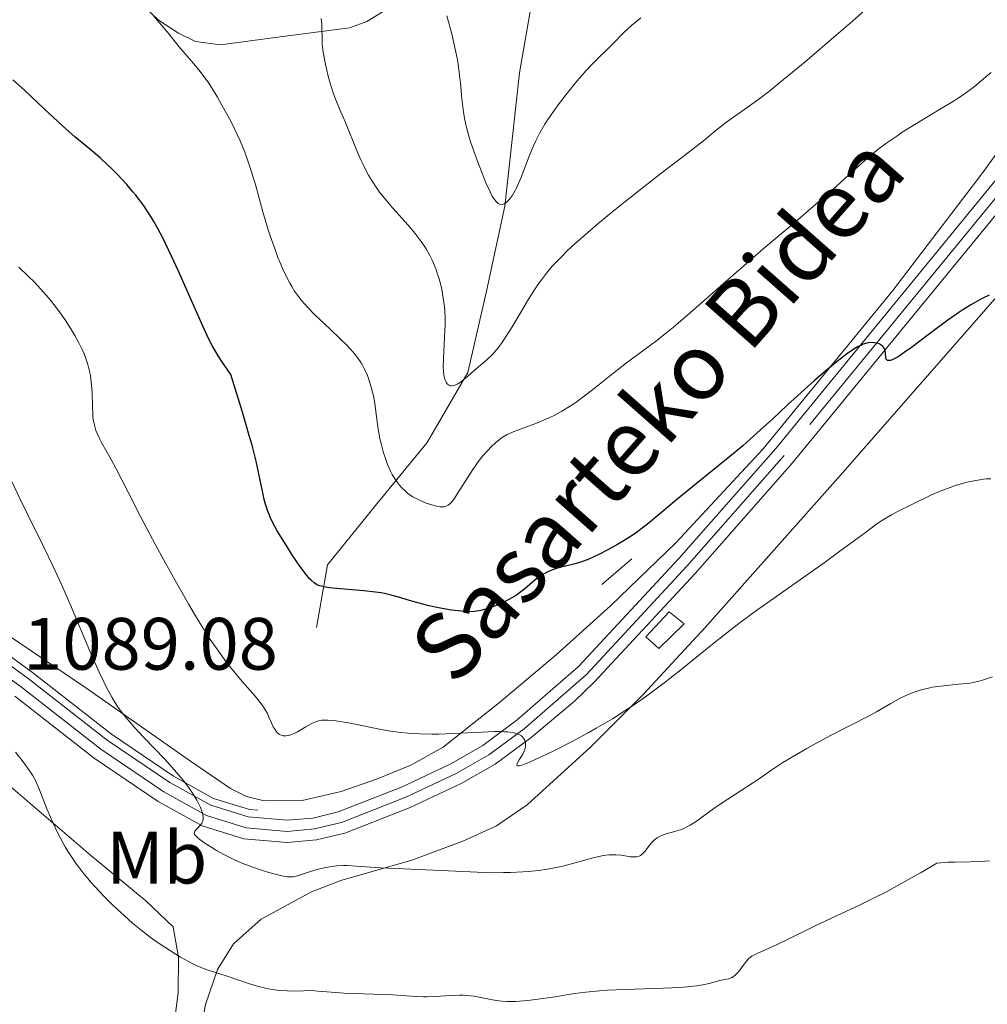
# Model space of a CAD drawing. Units: metres. Extents: x 647835 to 654736, y 4753159 to 4757935.
# Drawn here: x 648098 to 648229, y 4754121 to 4754254 of the extents above; entities that cross this region are included whole.
import ezdxf
from ezdxf.enums import TextEntityAlignment as Align

# ---------------------------------------------------------------- set-up
doc = ezdxf.new("R2010")
doc.units = ezdxf.units.M
doc.header["$MEASUREMENT"] = 0
for name, pattern in [('DGN Style 2', [84.6841, 50.81046, -33.87364]), ('DGN Style 3', [118.55774, 84.6841, -33.87364]), ('DGN Style 4', [135.5792441, 67.74728, -33.87364, 0.0846841, -33.87364])]:
    doc.linetypes.add(name, pattern=pattern)
for name, color, linetype, lineweight in [('Edificios construcciones cerramientos', 7, 'Continuous', 0), ('Entidades rústicas y varios', 7, 'Continuous', 0), ('Hidrografía', 7, 'Continuous', 0), ('Relieve y altimetría', 7, 'Continuous', 0), ('Textos de rotulación', 7, 'Continuous', 0), ('Viales y ferrocarril', 7, 'Continuous', 0)]:
    doc.layers.add(name, color=color, linetype=linetype, lineweight=lineweight)
doc.styles.add('Style-arial', font='arial.shx', dxfattribs={"bigfont": 'arialbig.shx'})
doc.styles.add('Style-ariali', font='ariali.shx', dxfattribs={"bigfont": 'arialibig.shx'})
doc.styles.add('Style-arialn', font='arialn.shx', dxfattribs={"bigfont": 'arialnbig.shx'})

msp = doc.modelspace()

# ---------------------------------------------------------------- linework, layer by layer
at = {"layer": 'Edificios construcciones cerramientos', "color": 250, "linetype": 'DGN Style 2', "lineweight": 0}
msp.add_polyline3d([(648051.0899999999, 4754174.970000001, 1093.45), (648061.1799999997, 4754176.369999999, 1092.7), (648068.870000001, 4754176.83, 1092.06), (648075.129999999, 4754176.609999999, 1091.48), (648080.3500000015, 4754175.859999999, 1090.92), (648085.1400000006, 4754174.5, 1090.24), (648091.120000001, 4754171.9, 1089.67), (648094.3500000015, 4754170.01, 1088.89), (648099.9499999993, 4754165.949999999, 1087.69), (648110.629999999, 4754157.609999999, 1085.99), (648119.0100000016, 4754151.92, 1085.18), (648124.4400000013, 4754148.93, 1084.23), (648129.2899999991, 4754147.41, 1083.24), (648130.4200000018, 4754147.310000001, 1082.98)], dxfattribs=at)
at = {"layer": 'Entidades rústicas y varios', "color": 92, "linetype": 'DGN Style 3', "lineweight": 0}
for points in [[(648115.129999999, 4754255.91, 1082.53), (648116.9699999988, 4754254.16, 1082.65), (648119.6900000013, 4754252.4, 1082.54), (648122, 4754251.290000001, 1082.31), (648125.370000001, 4754250.810000001, 1082.07), (648132.7699999996, 4754251.83, 1082.07), (648142.8399999999, 4754253.119999999, 1081.3), (648145.1700000018, 4754253.99, 1081.11), (648147.370000001, 4754255.32, 1080.92)], [(648241.4800000004, 4754251.529999999, 1080.61), (648228.3599999994, 4754233.4, 1082.7), (648216.3200000003, 4754217.619999999, 1084.42), (648198.7600000016, 4754196.210000001, 1087.02), (648186.9800000004, 4754183.49, 1089.45), (648178.1400000006, 4754174.949999999, 1091.36), (648170.7800000012, 4754168.34, 1092.65), (648163.120000001, 4754161.869999999, 1093.5), (648155.4800000004, 4754155.85, 1093.71), (648151.1000000015, 4754153.43, 1093.71), (648146.4800000004, 4754151.51, 1093.71), (648141.6999999993, 4754149.85, 1093.71), (648136.4299999997, 4754148.65, 1093.71), (648131.2899999991, 4754148.59, 1093.71), (648128.8999999985, 4754149.18, 1093.71), (648126.7199999988, 4754150.279999999, 1093.71), (648121.3200000003, 4754153.960000001, 1094.19), (648107.1600000001, 4754163.880000001, 1097.2), (648089.4800000004, 4754175.810000001, 1099.65)], [(648089.4800000004, 4754175.810000001, 1099.65), (648107.1600000001, 4754163.880000001, 1097.2), (648121.3200000003, 4754153.960000001, 1094.19), (648126.7199999988, 4754150.279999999, 1093.71), (648128.8999999985, 4754149.18, 1093.71), (648131.2899999991, 4754148.59, 1093.71), (648136.4299999997, 4754148.65, 1093.71), (648141.6999999993, 4754149.85, 1093.71), (648146.4800000004, 4754151.51, 1093.71), (648151.1000000015, 4754153.43, 1093.71), (648155.4800000004, 4754155.85, 1093.71), (648163.120000001, 4754161.869999999, 1093.5), (648170.7800000012, 4754168.34, 1092.65), (648178.1400000006, 4754174.949999999, 1091.36), (648186.9800000004, 4754183.49, 1089.45), (648198.7600000016, 4754196.210000001, 1087.02), (648216.3200000003, 4754217.619999999, 1084.42), (648228.3599999994, 4754233.4, 1082.7), (648241.4800000004, 4754251.529999999, 1080.61)], [(648113.379999999, 4754090.369999999, 1105.23), (648115.7399999984, 4754091.040000001, 1104.13), (648117.7899999991, 4754092.51, 1102.85), (648119.2100000009, 4754094.65, 1102.04), (648119.9100000001, 4754096.92, 1101.77), (648120.8000000007, 4754106.810000001, 1100.88), (648123.3599999994, 4754121.040000001, 1098.22), (648124.9800000004, 4754125.76, 1097.38), (648127.1400000006, 4754129.24, 1096.71), (648130.8599999994, 4754132.58, 1095.91), (648137.6999999993, 4754136.27, 1095.12), (648141.6600000001, 4754137.83, 1095.06), (648151.2600000016, 4754140.59, 1095.06), (648158.1400000006, 4754143.130000001, 1095.06), (648162.6900000013, 4754145.220000001, 1095.06), (648166.870000001, 4754148.050000001, 1095.06), (648175.4699999988, 4754155.880000001, 1094.77), (648182.5300000012, 4754162.970000001, 1094.14), (648190.9499999993, 4754172.050000001, 1092.98), (648209.2300000004, 4754192.619999999, 1089.77), (648238.5500000007, 4754226.130000001, 1083.42)], [(648238.5500000007, 4754226.130000001, 1083.42), (648209.2300000004, 4754192.619999999, 1089.77), (648190.9499999993, 4754172.050000001, 1092.98), (648182.5300000012, 4754162.970000001, 1094.14), (648175.4699999988, 4754155.880000001, 1094.77), (648166.870000001, 4754148.050000001, 1095.06), (648162.6900000013, 4754145.220000001, 1095.06), (648158.1400000006, 4754143.130000001, 1095.06), (648151.2600000016, 4754140.59, 1095.06), (648141.6600000001, 4754137.83, 1095.06), (648137.6999999993, 4754136.27, 1095.12), (648130.8599999994, 4754132.58, 1095.91), (648127.1400000006, 4754129.24, 1096.71), (648124.9800000004, 4754125.76, 1097.38), (648123.3599999994, 4754121.040000001, 1098.22)]]:
    msp.add_polyline3d(points, dxfattribs=at)
at = {"layer": 'Entidades rústicas y varios', "color": 250, "linetype": 'Continuous', "lineweight": 0}
msp.add_polyline3d([(648115.129999999, 4754255.91, 1082.53), (648116.9699999988, 4754254.16, 1082.65), (648119.6900000013, 4754252.4, 1082.54), (648122, 4754251.290000001, 1082.31), (648125.370000001, 4754250.810000001, 1082.07), (648132.7699999996, 4754251.83, 1082.07), (648142.8399999999, 4754253.119999999, 1081.3), (648145.1700000018, 4754253.99, 1081.11), (648147.370000001, 4754255.32, 1080.92)], dxfattribs=at)
at = {"layer": 'Entidades rústicas y varios', "color": 92, "linetype": 'Continuous', "lineweight": 0}
msp.add_polyline3d([(648119.0199999996, 4754117.810000001, 1091.42), (648119.6600000001, 4754122.619999999, 1090.32), (648119.7100000009, 4754127.42, 1089.67), (648118.9699999988, 4754131.560000001, 1089.57), (648115.2699999996, 4754135.09, 1089.39), (648107.7899999991, 4754141.26, 1088.99), (648097.0500000007, 4754150.42, 1090.31), (648086.6900000013, 4754161.24, 1091.15), (648083.0300000012, 4754164.529999999, 1091.52), (648080.9499999993, 4754165.92, 1091.74), (648075.0899999999, 4754168.029999999, 1092.4), (648070.5700000003, 4754168.98, 1092.83), (648065.9899999984, 4754169.470000001, 1093.17), (648059.0700000003, 4754169.35, 1093.52), (648047.120000001, 4754167.380000001, 1093.91), (648031.4200000018, 4754164.26, 1094.81), (648027.4499999993, 4754162.83, 1095.13), (648021.9299999997, 4754159.76, 1095.52), (648018.6400000006, 4754157.130000001, 1095.73), (648015.7199999988, 4754154.09, 1095.88), (648013.2199999988, 4754150.689999999, 1095.98), (648012.129999999, 4754148.43, 1096.05), (648000.6600000001, 4754123.49, 1098.12), (647996.4899999984, 4754114.42, 1098.37)], dxfattribs=at)
at = {"layer": 'Hidrografía', "color": 142, "linetype": 'DGN Style 3', "lineweight": 13}
msp.add_polyline3d([(648168.8399999999, 4754264.529999999, 1055), (648165.8399999999, 4754247.029999999, 1059.17), (648163.8399999999, 4754229.029999999, 1060.14), (648161.3399999999, 4754217.529999999, 1065), (648158.8399999999, 4754206.529999999, 1065), (648153.3399999999, 4754197.029999999, 1068.93), (648146.3399999999, 4754188.529999999, 1071.25), (648139.8399999999, 4754180.529999999, 1074.32), (648138.3399999999, 4754172.029999999, 1076.59)], dxfattribs=at)
at = {"layer": 'Relieve y altimetría', "color": 36, "linetype": 'Continuous', "lineweight": 0, "flags": 128}
for points, elevation in [([(648230.7699999996, 4754272.609999999), (648228.3099999987, 4754270.439999999), (648225.870000001, 4754268.210000001), (648224.3000000007, 4754266.76), (648221.4400000013, 4754264.050000001), (648218.8099999987, 4754261.48), (648215.6600000001, 4754258.390000001), (648213.9200000018, 4754256.76), (648212.9499999993, 4754255.880000001), (648210.870000001, 4754254.029999999), (648208.6700000018, 4754252.130000001), (648204.4400000013, 4754248.550000001), (648201.0500000007, 4754245.74)], 1065), ([(648165.1900000013, 4754198.58), (648164.4699999988, 4754198.27), (648164.1700000018, 4754198.130000001), (648163.629999999, 4754197.82), (648163.3099999987, 4754197.6), (648162.6600000001, 4754197.08), (648161.9299999997, 4754196.4), (648161.5199999996, 4754195.98), (648160.879999999, 4754195.25), (648160.1999999993, 4754194.390000001), (648159.8500000015, 4754193.9), (648159.4899999984, 4754193.380000001), (648158.7800000012, 4754192.27), (648157.4499999993, 4754190.140000001), (648156.879999999, 4754189.310000001), (648156.5500000007, 4754188.9), (648156.3999999985, 4754188.75), (648156.1700000018, 4754188.560000001), (648156.0100000016, 4754188.470000001), (648155.9100000001, 4754188.42), (648155.6900000013, 4754188.359999999), (648155.3399999999, 4754188.33), (648155.0700000003, 4754188.35), (648154.4299999997, 4754188.48), (648153.6400000006, 4754188.710000001), (648153.1900000013, 4754188.859999999), (648152.4899999984, 4754189.15), (648151.7600000016, 4754189.51), (648151.3900000006, 4754189.720000001), (648150.9100000001, 4754190.040000001), (648150.6799999997, 4754190.210000001), (648150.3299999982, 4754190.5), (648149.8399999999, 4754190.970000001), (648149.3900000006, 4754191.51), (648149.120000001, 4754191.9), (648148.9400000013, 4754192.16), (648148.6099999994, 4754192.73), (648148.379999999, 4754193.17), (648147.9699999988, 4754194.08), (648147.629999999, 4754195.029999999), (648147.4200000018, 4754195.66), (648147.0899999999, 4754196.9), (648146.9400000013, 4754197.57), (648146.7100000009, 4754198.859999999), (648146.3900000006, 4754201.24), (648146.2300000004, 4754202.369999999), (648146.0500000007, 4754203.359999999), (648145.9499999993, 4754203.84), (648145.7699999996, 4754204.550000001), (648145.4400000013, 4754205.59), (648145.1900000013, 4754206.25), (648145.0500000007, 4754206.58), (648144.8200000003, 4754207.050000001), (648144.5599999987, 4754207.51), (648144.379999999, 4754207.810000001), (648143.9899999984, 4754208.390000001), (648143.3099999987, 4754209.25), (648142.8099999987, 4754209.82), (648142.4400000013, 4754210.210000001), (648141.6600000001, 4754211), (648140.1600000001, 4754212.42), (648138.1000000015, 4754214.359999999), (648137.1799999997, 4754215.300000001), (648136.3900000006, 4754216.189999999), (648136.0399999991, 4754216.630000001), (648135.3999999985, 4754217.529999999), (648135.0100000016, 4754218.15), (648134.7600000016, 4754218.59), (648134.2699999996, 4754219.540000001), (648133.7800000012, 4754220.59), (648133.5300000012, 4754221.16), (648133.1499999985, 4754222.050000001), (648132.6099999994, 4754223.49), (648132.0799999982, 4754225.01), (648131.8299999982, 4754225.800000001), (648131.1099999994, 4754228.26), (648130.129999999, 4754231.779999999), (648129.5700000003, 4754233.65), (648128.9899999984, 4754235.4), (648128.6499999985, 4754236.33), (648128.0199999996, 4754237.859999999), (648127.2199999988, 4754239.560000001), (648126.75, 4754240.5), (648125.6099999994, 4754242.58), (648124.9499999993, 4754243.74), (648123.8000000007, 4754245.630000001), (648123.2899999991, 4754246.34), (648122.4200000018, 4754247.470000001), (648121.7199999988, 4754248.32), (648120.5700000003, 4754249.609999999), (648119.7300000004, 4754250.619999999), (648118.4100000001, 4754252.27), (648117.6099999994, 4754253.24), (648116.3399999999, 4754254.710000001)], 1070), ([(648201.0500000007, 4754245.74), (648199.6600000001, 4754244.619999999), (648197.8599999994, 4754243.24), (648196.3000000007, 4754242.119999999), (648194.4800000004, 4754240.859999999), (648193.6400000006, 4754240.25), (648192.4299999997, 4754239.290000001), (648190.7100000009, 4754237.85), (648189.7199999988, 4754237.060000001), (648187.9800000004, 4754235.720000001), (648184.9499999993, 4754233.43), (648183.0399999991, 4754231.960000001), (648180.0700000003, 4754229.609999999), (648178.5, 4754228.33), (648176.1499999985, 4754226.390000001), (648173.9800000004, 4754224.51), (648173.0100000016, 4754223.640000001), (648172.1499999985, 4754222.83), (648171.620000001, 4754222.310000001), (648170.6799999997, 4754221.34), (648170.25, 4754220.880000001), (648169.4800000004, 4754219.970000001), (648168.7800000012, 4754219.07), (648168.3500000015, 4754218.460000001), (648167.5100000016, 4754217.189999999), (648167.0399999991, 4754216.42), (648166.0799999982, 4754214.82), (648164.8200000003, 4754212.689999999), (648164.2100000009, 4754211.699999999), (648163.629999999, 4754210.800000001), (648163.3399999999, 4754210.4), (648162.9299999997, 4754209.85), (648162.6700000018, 4754209.52), (648162.1499999985, 4754208.939999999), (648161.4100000001, 4754208.220000001), (648159.9699999988, 4754207.01), (648158.5100000016, 4754205.77), (648157.8200000003, 4754205.23), (648157.3999999985, 4754204.960000001), (648157.1999999993, 4754204.859999999), (648156.9200000018, 4754204.75), (648156.6600000001, 4754204.710000001), (648156.5, 4754204.720000001), (648156.3999999985, 4754204.74), (648156.2199999988, 4754204.83), (648156.1000000015, 4754204.92), (648156.0199999996, 4754205), (648155.8900000006, 4754205.199999999), (648155.7199999988, 4754205.59), (648155.6400000006, 4754205.91), (648155.5899999999, 4754206.15), (648155.5300000012, 4754206.689999999), (648155.5100000016, 4754207.210000001), (648155.5199999996, 4754208.390000001), (648155.7399999984, 4754212.23), (648155.75, 4754212.810000001), (648155.7600000016, 4754213.859999999), (648155.7199999988, 4754214.810000001), (648155.6700000018, 4754215.41), (648155.5100000016, 4754216.57), (648155.3000000007, 4754217.73), (648155.1600000001, 4754218.32), (648154.9299999997, 4754219.199999999), (648154.6499999985, 4754220.09), (648154.5, 4754220.529999999), (648154.1799999997, 4754221.32), (648154.0100000016, 4754221.720000001), (648153.7100000009, 4754222.32), (648153.1799999997, 4754223.26), (648152.5100000016, 4754224.25), (648152.120000001, 4754224.77), (648151.6999999993, 4754225.310000001), (648150.7399999984, 4754226.43), (648148.6999999993, 4754228.73), (648147.7399999984, 4754229.85), (648146.8999999985, 4754230.92), (648146.5199999996, 4754231.439999999), (648145.8299999982, 4754232.49), (648145.3999999985, 4754233.210000001), (648145.1400000006, 4754233.699999999), (648144.620000001, 4754234.74), (648144.3299999982, 4754235.35), (648143.7800000012, 4754236.630000001), (648142.2800000012, 4754240.33), (648141.6600000001, 4754241.790000001), (648140.9499999993, 4754243.5), (648140.629999999, 4754244.359999999), (648140.1700000018, 4754245.779999999), (648139.8999999985, 4754246.77), (648139.7399999984, 4754247.42), (648139.4699999988, 4754248.640000001), (648139.2600000016, 4754249.82), (648139.1799999997, 4754250.52), (648139.1400000006, 4754250.949999999), (648139.1099999994, 4754251.779999999), (648139.1000000015, 4754252.99), (648139.0700000003, 4754253.640000001), (648138.9800000004, 4754254.369999999)], 1065), ([(648182.25, 4754254.5), (648180.9600000009, 4754253.43), (648179.9499999993, 4754252.5), (648178.3399999999, 4754250.869999999), (648175.7800000012, 4754248.33), (648174.8099999987, 4754247.310000001), (648174.3000000007, 4754246.74), (648173.5899999999, 4754245.92), (648172.129999999, 4754244.130000001), (648171.0700000003, 4754242.73), (648170.0899999999, 4754241.359999999), (648169.6600000001, 4754240.710000001), (648169.2600000016, 4754240.09), (648168.5799999982, 4754238.92), (648168.0199999996, 4754237.84), (648167.6999999993, 4754237.15), (648167.129999999, 4754235.790000001), (648165.9899999984, 4754232.790000001), (648165.6099999994, 4754231.91), (648165.4200000018, 4754231.51), (648165.2300000004, 4754231.140000001), (648164.8500000015, 4754230.49), (648164.4699999988, 4754229.970000001), (648164.2300000004, 4754229.699999999), (648164.0700000003, 4754229.560000001), (648163.7800000012, 4754229.34), (648163.629999999, 4754229.27), (648163.5300000012, 4754229.23), (648163.3500000015, 4754229.210000001), (648163.1000000015, 4754229.27), (648162.9499999993, 4754229.359999999), (648162.8399999999, 4754229.449999999), (648162.6400000006, 4754229.66), (648162.3099999987, 4754230.09), (648162.129999999, 4754230.380000001), (648161.8299999982, 4754230.949999999), (648161.2800000012, 4754232.16), (648160.9899999984, 4754232.869999999), (648160.3500000015, 4754234.5), (648159.8599999994, 4754235.82), (648159.2100000009, 4754237.720000001), (648158.7300000004, 4754239.310000001), (648158.5, 4754240.26), (648158.379999999, 4754240.859999999), (648158.1900000013, 4754242.07), (648158.0300000012, 4754243.540000001), (648157.8299999982, 4754245.640000001), (648157.7100000009, 4754246.74), (648157.5, 4754248.23), (648157.370000001, 4754249.01), (648157.129999999, 4754250.25), (648156.6499999985, 4754252.34), (648156.0100000016, 4754254.76)], 1060), ([(648229.6000000015, 4754247.09), (648228.8900000006, 4754246.52), (648228.25, 4754245.970000001), (648227.3599999994, 4754245.210000001), (648226.8299999982, 4754244.790000001), (648225.8299999982, 4754244.08), (648225.2199999988, 4754243.66), (648224.5100000016, 4754243.210000001), (648222.879999999, 4754242.220000001), (648219.2800000012, 4754240.050000001), (648217.6000000015, 4754239), (648216.8399999999, 4754238.5), (648215.5, 4754237.57), (648214.3099999987, 4754236.67), (648213.5700000003, 4754236.07), (648212.1099999994, 4754234.810000001), (648210.3299999982, 4754233.210000001), (648207.5500000007, 4754230.699999999), (648205.9100000001, 4754229.27), (648203.0899999999, 4754226.869999999), (648198.8000000007, 4754223.25), (648196.5100000016, 4754221.279999999), (648193, 4754218.199999999), (648188.5700000003, 4754214.300000001), (648186.629999999, 4754212.65), (648185.7600000016, 4754211.939999999), (648184.1999999993, 4754210.710000001), (648180.3099999987, 4754207.83), (648178.4200000018, 4754206.359999999), (648175.9200000018, 4754204.359999999), (648174.75, 4754203.449999999), (648173.2899999991, 4754202.390000001), (648172.5899999999, 4754201.92), (648171.5500000007, 4754201.279999999), (648170.4899999984, 4754200.710000001), (648169.9400000013, 4754200.449999999), (648169.3900000006, 4754200.189999999), (648168.2399999984, 4754199.720000001), (648166.0899999999, 4754198.92), (648165.1900000013, 4754198.58)], 1070), ([(648149.7800000012, 4754157.83), (648148.0599999987, 4754158.060000001), (648146.4100000001, 4754158.359999999), (648144.4899999984, 4754158.779999999), (648143.5899999999, 4754158.98), (648142.6799999997, 4754159.15), (648141.5199999996, 4754159.34), (648140.9699999988, 4754159.41), (648139.8999999985, 4754159.5), (648139.3399999999, 4754159.51), (648139.0899999999, 4754159.49), (648138.629999999, 4754159.42), (648138.3500000015, 4754159.33), (648138.1499999985, 4754159.25), (648137.7399999984, 4754159.050000001), (648136.9299999997, 4754158.59), (648135.7800000012, 4754157.93), (648135.25, 4754157.66), (648135.0100000016, 4754157.560000001), (648134.5799999982, 4754157.43), (648134.2100000009, 4754157.380000001), (648133.9899999984, 4754157.380000001), (648133.8500000015, 4754157.4), (648133.5899999999, 4754157.470000001), (648133.3500000015, 4754157.58), (648133.2399999984, 4754157.66), (648133.0700000003, 4754157.790000001), (648132.8399999999, 4754158.060000001), (648132.6099999994, 4754158.41), (648132.5, 4754158.619999999), (648132.2800000012, 4754159.119999999), (648131.9299999997, 4754159.92), (648131.7100000009, 4754160.380000001), (648131.3000000007, 4754161.109999999), (648131.0399999991, 4754161.5), (648130.75, 4754161.9), (648130.0599999987, 4754162.74), (648128.3500000015, 4754164.68), (648127.379999999, 4754165.82), (648126.4600000009, 4754166.970000001), (648125.9699999988, 4754167.6), (648125.2199999988, 4754168.640000001), (648123.9800000004, 4754170.43), (648122.6099999994, 4754172.59), (648121.8599999994, 4754173.82), (648121.0700000003, 4754175.16), (648119.3999999985, 4754178.08), (648117.6900000013, 4754181.16), (648116.5899999999, 4754183.199999999), (648114.5899999999, 4754186.960000001), (648112.8599999994, 4754190.32), (648111.2699999996, 4754193.470000001), (648110.6900000013, 4754194.58), (648110, 4754195.810000001), (648109.3099999987, 4754196.970000001), (648109.0300000012, 4754197.49), (648108.6799999997, 4754198.26), (648108.5199999996, 4754198.689999999), (648108.3200000003, 4754199.380000001), (648108.1700000018, 4754200.140000001), (648108.120000001, 4754200.560000001), (648108.0799999982, 4754200.99), (648108.0399999991, 4754201.9), (648108, 4754203.83), (648107.9400000013, 4754204.800000001), (648107.8500000015, 4754205.65), (648107.7899999991, 4754206.060000001), (648107.6700000018, 4754206.68), (648107.4200000018, 4754207.619999999), (648107.1000000015, 4754208.560000001), (648106.9100000001, 4754209.050000001), (648106.6999999993, 4754209.540000001), (648106.2199999988, 4754210.540000001), (648105.6700000018, 4754211.540000001), (648105.2800000012, 4754212.210000001), (648104.4400000013, 4754213.5), (648103.4699999988, 4754214.880000001), (648102.8099999987, 4754215.73), (648102.3599999994, 4754216.279999999), (648101.4800000004, 4754217.32), (648100.6099999994, 4754218.290000001), (648100.1499999985, 4754218.77), (648099.3999999985, 4754219.52), (648098.0899999999, 4754220.75)], 1080), ([(648122.3599999994, 4754148.33), (648122.1799999997, 4754148.689999999), (648121.8299999982, 4754149.27), (648121.1700000018, 4754150.27), (648120.2800000012, 4754151.42), (648119.75, 4754152.07), (648119.1499999985, 4754152.75), (648117.8200000003, 4754154.210000001), (648115.0199999996, 4754157.16), (648113.8000000007, 4754158.470000001), (648113.2800000012, 4754159.040000001), (648112.4200000018, 4754160.040000001), (648111.75, 4754160.92), (648111.370000001, 4754161.470000001), (648110.6799999997, 4754162.6), (648109.9600000009, 4754163.92), (648109.5799999982, 4754164.68), (648108.9400000013, 4754166.01), (648107.8399999999, 4754168.5), (648104.9800000004, 4754175.279999999), (648103.8599999994, 4754177.83), (648103.2800000012, 4754179.119999999), (648102.6900000013, 4754180.390000001), (648101.4899999984, 4754182.890000001), (648099.2199999988, 4754187.460000001), (648098.2600000016, 4754189.4), (648097.1400000006, 4754191.790000001)], 1085), ([(648229.5899999999, 4754192.15), (648228.9400000013, 4754192.130000001), (648228.5899999999, 4754192.1), (648227.8099999987, 4754191.98), (648226.5700000003, 4754191.710000001), (648225.879999999, 4754191.529999999), (648224.8000000007, 4754191.220000001), (648223.6999999993, 4754190.85), (648223.1600000001, 4754190.640000001), (648222.620000001, 4754190.43), (648221.5700000003, 4754189.970000001), (648218.7300000004, 4754188.58), (648217.0300000012, 4754187.77), (648216.129999999, 4754187.290000001), (648215.129999999, 4754186.689999999), (648214.5700000003, 4754186.32), (648213.9600000009, 4754185.9), (648212.6000000015, 4754184.9), (648209.1600000001, 4754182.34), (648207.0399999991, 4754180.790000001), (648203.370000001, 4754178.199999999), (648199.8399999999, 4754175.720000001), (648198.0599999987, 4754174.460000001), (648195.4800000004, 4754172.560000001), (648194.25, 4754171.619999999), (648191.9200000018, 4754169.779999999), (648187.620000001, 4754166.290000001), (648185.5799999982, 4754164.68), (648183.7699999996, 4754163.32), (648182.870000001, 4754162.67), (648181.5100000016, 4754161.720000001), (648179.4400000013, 4754160.359999999), (648178.379999999, 4754159.699999999), (648176.2100000009, 4754158.42), (648175.0899999999, 4754157.790000001), (648172.8500000015, 4754156.58), (648170.7199999988, 4754155.49), (648169.4299999997, 4754154.859999999), (648167.3399999999, 4754153.9), (648166.7699999996, 4754153.66), (648165.9800000004, 4754153.380000001), (648165.8099999987, 4754153.34), (648165.5700000003, 4754153.32), (648165.4600000009, 4754153.369999999), (648165.5, 4754153.65), (648165.7800000012, 4754154.119999999), (648166.2600000016, 4754154.91), (648166.4600000009, 4754155.33), (648166.5899999999, 4754155.699999999), (648166.620000001, 4754155.890000001), (648166.6499999985, 4754156.16), (648166.629999999, 4754156.42), (648166.6099999994, 4754156.550000001), (648166.5199999996, 4754156.790000001), (648166.4699999988, 4754156.91), (648166.3599999994, 4754157.08), (648166.1900000013, 4754157.27), (648166.0799999982, 4754157.359999999), (648165.8999999985, 4754157.48), (648165.5500000007, 4754157.640000001), (648165.1000000015, 4754157.779999999), (648164.8299999982, 4754157.83), (648164.1900000013, 4754157.91), (648163.8099999987, 4754157.939999999), (648163.1799999997, 4754157.960000001), (648162.4400000013, 4754157.960000001), (648160.7399999984, 4754157.9), (648156.8599999994, 4754157.689999999), (648154.9200000018, 4754157.619999999), (648154, 4754157.609999999), (648152.2899999991, 4754157.65), (648150.7300000004, 4754157.74), (648149.7800000012, 4754157.83)], 1080), ([(648229.8200000003, 4754165.380000001), (648228.5899999999, 4754164.949999999), (648227.9400000013, 4754164.76), (648227.1900000013, 4754164.59), (648226.7600000016, 4754164.52), (648225.1900000013, 4754164.35), (648222.8099999987, 4754164.109999999), (648221.6600000001, 4754163.949999999), (648221.129999999, 4754163.85), (648220.129999999, 4754163.609999999), (648219.1999999993, 4754163.300000001), (648218.6099999994, 4754163.07), (648218.2100000009, 4754162.890000001), (648217.4200000018, 4754162.51), (648216.0399999991, 4754161.75)], 1085), ([(648216.0399999991, 4754161.75), (648214.1099999994, 4754160.640000001), (648213.1099999994, 4754160.09), (648207.9600000009, 4754157.48), (648205.7199999988, 4754156.26), (648204.6999999993, 4754155.689999999), (648202.7300000004, 4754154.540000001), (648201.4499999993, 4754153.76), (648199.9400000013, 4754152.779999999), (648198.2699999996, 4754151.630000001), (648197.3500000015, 4754151), (648195.6700000018, 4754149.9), (648193.2300000004, 4754148.300000001), (648192.1099999994, 4754147.540000001), (648189.5700000003, 4754145.720000001), (648188.8900000006, 4754145.290000001), (648188.5599999987, 4754145.109999999), (648188.2300000004, 4754144.949999999), (648187.5799999982, 4754144.689999999), (648186.9499999993, 4754144.49), (648186.1700000018, 4754144.27), (648185.8000000007, 4754144.17), (648185.1499999985, 4754143.949999999), (648184.8599999994, 4754143.82), (648184.4499999993, 4754143.6), (648184.0799999982, 4754143.32), (648183.9100000001, 4754143.15), (648183.7399999984, 4754142.970000001), (648183.4200000018, 4754142.58), (648182.8099999987, 4754141.779999999), (648182.5, 4754141.449999999), (648182.1799999997, 4754141.210000001), (648182.0199999996, 4754141.130000001), (648181.6600000001, 4754141.029999999), (648181.3999999985, 4754141), (648181.2100000009, 4754141), (648180.7800000012, 4754141.040000001), (648179.6000000015, 4754141.23), (648178.8399999999, 4754141.300000001), (648178.2699999996, 4754141.300000001), (648177.9699999988, 4754141.290000001), (648177.4800000004, 4754141.24), (648176.9499999993, 4754141.15), (648175.7899999991, 4754140.880000001), (648173.1499999985, 4754140.15), (648171.6999999993, 4754139.77), (648170.3399999999, 4754139.470000001), (648169.6099999994, 4754139.34), (648168.4100000001, 4754139.17), (648167.0500000007, 4754139.029999999), (648166.2899999991, 4754138.98), (648164.5899999999, 4754138.9), (648163.6400000006, 4754138.880000001), (648162.0700000003, 4754138.869999999), (648157.1700000018, 4754139.060000001), (648150.120000001, 4754139.390000001), (648147.0700000003, 4754139.550000001), (648143.7100000009, 4754139.76), (648142.4899999984, 4754139.83), (648141.9899999984, 4754139.83), (648141.0500000007, 4754139.779999999), (648140.1799999997, 4754139.68), (648139.629999999, 4754139.58), (648138.6000000015, 4754139.34), (648137.5399999991, 4754139.029999999), (648136.3200000003, 4754138.630000001), (648135.8099999987, 4754138.470000001), (648135.4100000001, 4754138.369999999), (648135.2199999988, 4754138.33), (648134.9200000018, 4754138.300000001), (648134.4100000001, 4754138.33), (648134.0899999999, 4754138.369999999), (648133.3099999987, 4754138.529999999), (648131.8999999985, 4754138.91), (648131.0700000003, 4754139.16), (648129.75, 4754139.6), (648128.3999999985, 4754140.119999999), (648127.7399999984, 4754140.4), (648127.1000000015, 4754140.689999999), (648125.8999999985, 4754141.290000001), (648124.8299999982, 4754141.890000001), (648124.1900000013, 4754142.279999999), (648123.1400000006, 4754142.970000001), (648122.3999999985, 4754143.5), (648122.1499999985, 4754143.720000001), (648121.9699999988, 4754143.91), (648121.9100000001, 4754144), (648121.8599999994, 4754144.130000001), (648121.8599999994, 4754144.369999999), (648121.9100000001, 4754144.49), (648122.1000000015, 4754144.73), (648122.629999999, 4754145.26), (648122.8599999994, 4754145.57), (648122.9800000004, 4754145.880000001), (648123.0199999996, 4754146.050000001), (648123.0300000012, 4754146.33), (648123, 4754146.640000001), (648122.9600000009, 4754146.810000001), (648122.8900000006, 4754147.08), (648122.6600000001, 4754147.689999999), (648122.3599999994, 4754148.33)], 1085), ([(648100.3900000006, 4754151.25), (648100.129999999, 4754151.77), (648099.9600000009, 4754152.050000001), (648099.5899999999, 4754152.609999999), (648098.8099999987, 4754153.689999999), (648098.3599999994, 4754154.290000001), (648097.6499999985, 4754155.17)], 1090), ([(648202.0700000003, 4754129.84), (648200.6799999997, 4754129.16), (648199.1999999993, 4754128.48), (648198.0500000007, 4754127.99), (648197.6799999997, 4754127.82), (648197.2600000016, 4754127.59), (648197.0700000003, 4754127.460000001), (648196.7899999991, 4754127.220000001), (648196.5199999996, 4754126.92), (648196.379999999, 4754126.74), (648196.0700000003, 4754126.33), (648195.620000001, 4754125.710000001), (648195.379999999, 4754125.41), (648194.9800000004, 4754125.02), (648194.7600000016, 4754124.85), (648194.5399999991, 4754124.720000001), (648194.3900000006, 4754124.65), (648194.0700000003, 4754124.529999999), (648193.5799999982, 4754124.41), (648192.9200000018, 4754124.279999999), (648192.5899999999, 4754124.210000001), (648191.4800000004, 4754123.880000001), (648190.6099999994, 4754123.689999999), (648189.8099999987, 4754123.560000001), (648189.3299999982, 4754123.51), (648188.5, 4754123.43), (648187.5199999996, 4754123.369999999), (648185.2300000004, 4754123.27), (648180.0799999982, 4754123.09), (648177.6900000013, 4754122.970000001), (648176.629999999, 4754122.9), (648174.8000000007, 4754122.720000001), (648173.2399999984, 4754122.52), (648170.5799999982, 4754122.1), (648168.0399999991, 4754121.74), (648166.8599999994, 4754121.6), (648165.3099999987, 4754121.470000001), (648164.879999999, 4754121.449999999), (648164.120000001, 4754121.439999999), (648163.4499999993, 4754121.48), (648163.0199999996, 4754121.529999999), (648162.1499999985, 4754121.68), (648160.5899999999, 4754122), (648159.6900000013, 4754122.16), (648158.7199999988, 4754122.26), (648158.1999999993, 4754122.290000001), (648157.6799999997, 4754122.300000001), (648156.5899999999, 4754122.27), (648154.3900000006, 4754122.119999999), (648153.3500000015, 4754122.08), (648152.8500000015, 4754122.08), (648151.8999999985, 4754122.109999999), (648149.870000001, 4754122.26), (648148.6700000018, 4754122.34), (648142.1099999994, 4754122.59), (648140.3599999994, 4754122.720000001), (648138.5199999996, 4754122.869999999), (648137.7300000004, 4754122.92), (648136.6099999994, 4754122.91), (648135.1400000006, 4754122.869999999), (648134.370000001, 4754122.880000001), (648133.2800000012, 4754122.960000001), (648132.7100000009, 4754123.029999999), (648131.8299999982, 4754123.18), (648130.9200000018, 4754123.380000001), (648130.4600000009, 4754123.5), (648129.0399999991, 4754123.92), (648126.2600000016, 4754124.859999999), (648125.3999999985, 4754125.130000001), (648124.2699999996, 4754125.49), (648123.6999999993, 4754125.68), (648122.8299999982, 4754126.01), (648122.379999999, 4754126.199999999), (648121.9200000018, 4754126.42), (648120.9499999993, 4754126.9), (648119.9499999993, 4754127.460000001), (648119.2600000016, 4754127.880000001), (648117.8500000015, 4754128.779999999), (648116.4200000018, 4754129.77), (648115.6999999993, 4754130.300000001), (648114.6000000015, 4754131.15), (648113.4899999984, 4754132.07), (648112.9200000018, 4754132.550000001), (648111.3999999985, 4754133.93), (648110.629999999, 4754134.65), (648109.5, 4754135.790000001), (648108.3999999985, 4754136.970000001), (648107.8599999994, 4754137.57), (648106.9499999993, 4754138.67), (648106.5100000016, 4754139.23), (648105.8599999994, 4754140.09), (648105.25, 4754140.98), (648104.9499999993, 4754141.439999999), (648104.370000001, 4754142.380000001), (648104.0899999999, 4754142.869999999), (648103.6799999997, 4754143.619999999), (648103.2899999991, 4754144.4), (648102.5599999987, 4754145.98), (648101.8999999985, 4754147.529999999), (648100.879999999, 4754150.08), (648100.3900000006, 4754151.25)], 1090), ([(648229.379999999, 4754140.48), (648228.8099999987, 4754140.42), (648228.1799999997, 4754140.390000001), (648226.7800000012, 4754140.35), (648224.7600000016, 4754140.32), (648223.7399999984, 4754140.290000001), (648222.75, 4754140.220000001), (648222.2800000012, 4754140.17), (648220.1499999985, 4754138.91), (648218.8500000015, 4754138.16), (648216.5100000016, 4754136.859999999), (648215.4499999993, 4754136.300000001), (648213.5300000012, 4754135.33), (648211.8200000003, 4754134.5), (648208.7800000012, 4754133.09), (648205.6499999985, 4754131.6), (648202.0700000003, 4754129.84)], 1090)]:
    msp.add_lwpolyline(points, dxfattribs=dict(at, elevation=elevation))
at = {"layer": 'Relieve y altimetría', "color": 36, "linetype": 'Continuous', "lineweight": 30, "elevation": 1075, "flags": 128}
for points in [[(648144.7699999996, 4754177.01), (648140.5799999982, 4754177.34), (648140.1000000015, 4754177.390000001), (648139.3299999982, 4754177.52), (648138.7899999991, 4754177.66), (648138.5100000016, 4754177.779999999), (648138.3500000015, 4754177.869999999), (648138.0599999987, 4754178.060000001), (648137.629999999, 4754178.43), (648137.379999999, 4754178.68), (648136.9499999993, 4754179.18), (648136.1099999994, 4754180.310000001), (648135.129999999, 4754181.76), (648134.6000000015, 4754182.59), (648133.7899999991, 4754183.880000001), (648133.0500000007, 4754185.119999999), (648132.7300000004, 4754185.699999999), (648132.1999999993, 4754186.73), (648131.9800000004, 4754187.210000001), (648131.7300000004, 4754187.84), (648131.620000001, 4754188.16), (648131.4200000018, 4754188.85), (648131.3000000007, 4754189.34), (648131.0500000007, 4754190.49), (648130.5799999982, 4754192.83), (648130.1999999993, 4754194.52), (648129.6400000006, 4754196.699999999), (648129.2699999996, 4754198.02), (648128.3500000015, 4754201.17), (648127.7699999996, 4754203.029999999), (648126.75, 4754206.23), (648125.5500000007, 4754208.01), (648125.0599999987, 4754208.790000001), (648124.25, 4754210.189999999), (648123.7699999996, 4754211.109999999), (648122.8299999982, 4754213.119999999), (648121.5700000003, 4754215.949999999), (648119.6900000013, 4754220.199999999), (648118.75, 4754222.26), (648117.9499999993, 4754223.949999999), (648117.5500000007, 4754224.74), (648116.9600000009, 4754225.880000001), (648116.3500000015, 4754226.960000001), (648116.0399999991, 4754227.48), (648115.379999999, 4754228.5), (648115.0399999991, 4754229), (648114.5, 4754229.75), (648113.9200000018, 4754230.48), (648113.5199999996, 4754230.970000001), (648112.6999999993, 4754231.92), (648111.4400000013, 4754233.279999999), (648110.6099999994, 4754234.109999999), (648110.0700000003, 4754234.619999999), (648109.0799999982, 4754235.540000001), (648107.629999999, 4754236.77), (648105.6900000013, 4754238.369999999), (648104.4800000004, 4754239.43), (648102.1999999993, 4754241.560000001), (648099.9499999993, 4754243.68), (648098.8399999999, 4754244.710000001), (648097.2800000012, 4754246.08)], [(648229.3399999999, 4754216.960000001), (648228.3999999985, 4754216.51), (648227.9299999997, 4754216.26)], [(648227.9299999997, 4754216.26), (648226.9499999993, 4754215.699999999), (648225.9299999997, 4754215.07), (648225.2300000004, 4754214.609999999), (648223.7600000016, 4754213.59), (648221.1000000015, 4754211.619999999), (648218.8399999999, 4754209.92), (648217.8500000015, 4754209.210000001), (648217.0199999996, 4754208.65), (648216.6700000018, 4754208.449999999), (648216.2399999984, 4754208.23), (648216.0199999996, 4754208.15), (648215.8900000006, 4754208.119999999), (648215.6900000013, 4754208.119999999), (648215.5799999982, 4754208.15), (648215.4299999997, 4754208.310000001), (648215.370000001, 4754208.550000001), (648215.3399999999, 4754209.109999999), (648215.2800000012, 4754209.460000001), (648215.2399999984, 4754209.609999999), (648215.1400000006, 4754209.82), (648215.0100000016, 4754210), (648214.9299999997, 4754210.08), (648214.75, 4754210.23), (648214.6400000006, 4754210.300000001), (648214.4499999993, 4754210.380000001), (648214.0700000003, 4754210.5), (648213.8399999999, 4754210.540000001), (648213.4699999988, 4754210.560000001), (648213.0500000007, 4754210.52), (648212.8200000003, 4754210.470000001), (648212.3200000003, 4754210.33), (648212.0599999987, 4754210.220000001), (648211.629999999, 4754210.02), (648211.1799999997, 4754209.76), (648210.870000001, 4754209.560000001), (648210.2199999988, 4754209.109999999), (648209.2199999988, 4754208.35), (648207.3200000003, 4754206.77), (648205.6999999993, 4754205.41), (648204.8599999994, 4754204.689999999), (648203.3599999994, 4754203.33), (648202.0799999982, 4754202.130000001), (648200.0399999991, 4754200.220000001), (648198.8900000006, 4754199.16), (648197.0100000016, 4754197.48), (648196.0100000016, 4754196.609999999), (648194.9699999988, 4754195.73), (648192.8399999999, 4754193.98), (648188.7600000016, 4754190.689999999), (648187.0399999991, 4754189.300000001), (648185.0599999987, 4754187.640000001), (648183.129999999, 4754186.01), (648182.2399999984, 4754185.310000001), (648181.7699999996, 4754184.970000001), (648180.7800000012, 4754184.310000001), (648179.7699999996, 4754183.67), (648179.0899999999, 4754183.27), (648177.7600000016, 4754182.529999999), (648176.5399999991, 4754181.9), (648175.9800000004, 4754181.619999999), (648175.1799999997, 4754181.27), (648174.1099999994, 4754180.859999999), (648173.1700000018, 4754180.6), (648172.0300000012, 4754180.34), (648171.4600000009, 4754180.199999999), (648170.6700000018, 4754179.970000001), (648170.2600000016, 4754179.83), (648169.6600000001, 4754179.57), (648169.0700000003, 4754179.26), (648168.7800000012, 4754179.08), (648168.4899999984, 4754178.880000001), (648167.9499999993, 4754178.460000001), (648166.8599999994, 4754177.52), (648166.3000000007, 4754177.060000001), (648166.0100000016, 4754176.84), (648165.4200000018, 4754176.42), (648164.8000000007, 4754176.040000001), (648164.379999999, 4754175.800000001), (648163.5199999996, 4754175.369999999), (648162.5599999987, 4754174.949999999), (648161.9299999997, 4754174.720000001), (648161.5199999996, 4754174.59), (648160.7600000016, 4754174.369999999), (648160.0500000007, 4754174.23), (648159.6900000013, 4754174.189999999), (648159.0899999999, 4754174.16), (648158.370000001, 4754174.189999999), (648157.9499999993, 4754174.23), (648156.6099999994, 4754174.390000001), (648155.8399999999, 4754174.51), (648154.629999999, 4754174.73), (648153.379999999, 4754175.01), (648152.7600000016, 4754175.17), (648150.9600000009, 4754175.699999999), (648149.3200000003, 4754176.189999999), (648148.4600000009, 4754176.42), (648147.5500000007, 4754176.619999999), (648147.0700000003, 4754176.710000001), (648146.3200000003, 4754176.83), (648144.7699999996, 4754177.01)]]:
    msp.add_lwpolyline(points, dxfattribs=at)
at = {"layer": 'Viales y ferrocarril', "color": 1, "linetype": 'DGN Style 2', "lineweight": 0, "extrusion": (0.0353976930446038, 0.03057870017962061, 0.9989053741083012), "elevation": 169395.3403597871, "flags": 128}
msp.add_lwpolyline([(3173946.125854746, -3594405.540332749), (3173946.125854746, -3594400.195784122)], dxfattribs=at)
at = {"layer": 'Viales y ferrocarril', "color": 250, "linetype": 'Continuous', "lineweight": 0}
for points in [[(648050.3500000015, 4754173.859999999, 1093.78), (648061.2899999991, 4754175.380000001, 1092.57), (648068.8900000006, 4754175.83, 1091.91), (648075.0500000007, 4754175.619999999, 1091.4), (648080.1499999985, 4754174.880000001, 1090.99), (648084.8200000003, 4754173.560000001, 1090.59), (648090.6900000013, 4754171.01, 1089.8), (648093.8200000003, 4754169.17, 1089.08), (648099.370000001, 4754165.15, 1088.49), (648110.0599999987, 4754156.800000001, 1086.16), (648118.5, 4754151.07, 1085.86), (648124.0700000003, 4754148, 1085), (648129.120000001, 4754146.43, 1083.82), (648134.3999999985, 4754145.960000001, 1082.91), (648137.870000001, 4754146.27, 1082.47), (648141.2899999991, 4754147.09, 1082.18), (648149.870000001, 4754150.460000001, 1081.65), (648156.5399999991, 4754153.6, 1081.12), (648160.870000001, 4754156.060000001, 1080.63), (648165.5199999996, 4754159.529999999, 1079.76), (648173.8000000007, 4754166.74, 1079.76), (648187.3599999994, 4754181.35, 1078.12), (648200.4800000004, 4754196.25, 1076.49), (648246.8900000006, 4754252.84, 1070.45)], [(648249.2100000009, 4754250.939999999, 1070.45), (648202.7600000016, 4754194.310000001, 1076.49), (648189.5700000003, 4754179.33, 1078.12), (648175.9400000013, 4754164.630000001, 1079.76), (648173.2300000004, 4754162.02, 1079.83), (648167.379999999, 4754157.17, 1079.76), (648162.5100000016, 4754153.540000001, 1080.63), (648157.9200000018, 4754150.939999999, 1081.12), (648151.0500000007, 4754147.699999999, 1081.65), (648142.1900000013, 4754144.220000001, 1082.18), (648138.3500000015, 4754143.310000001, 1082.47), (648134.3999999985, 4754142.939999999, 1082.91), (648128.5399999991, 4754143.470000001, 1083.82), (648122.8999999985, 4754145.220000001, 1085), (648116.9299999997, 4754148.51, 1085.86), (648108.3000000007, 4754154.380000001, 1086.16), (648097.5700000003, 4754162.75, 1088.49)]]:
    msp.add_polyline3d(points, dxfattribs=at)
at = {"layer": 'Viales y ferrocarril', "color": 7, "linetype": 'Continuous', "lineweight": 0}
for points in [[(648246.8900000006, 4754252.84, 1070.45), (648200.4800000004, 4754196.25, 1076.49), (648187.3599999994, 4754181.35, 1078.12), (648173.8000000007, 4754166.74, 1079.76), (648165.5199999996, 4754159.529999999, 1079.76), (648160.870000001, 4754156.060000001, 1080.63), (648156.5399999991, 4754153.6, 1081.12), (648149.870000001, 4754150.460000001, 1081.65), (648141.2899999991, 4754147.09, 1082.18), (648137.870000001, 4754146.27, 1082.47), (648134.3999999985, 4754145.960000001, 1082.91), (648129.120000001, 4754146.43, 1083.82), (648124.0700000003, 4754148, 1085), (648118.5, 4754151.07, 1085.86), (648110.0599999987, 4754156.800000001, 1086.16), (648099.370000001, 4754165.15, 1088.49), (648093.8200000003, 4754169.17, 1089.08)], [(648097.5700000003, 4754162.75, 1088.49), (648108.3000000007, 4754154.380000001, 1086.16), (648116.9299999997, 4754148.51, 1085.86), (648122.8999999985, 4754145.220000001, 1085), (648128.5399999991, 4754143.470000001, 1083.82), (648134.3999999985, 4754142.939999999, 1082.91), (648138.3500000015, 4754143.310000001, 1082.47), (648142.1900000013, 4754144.220000001, 1082.18), (648151.0500000007, 4754147.699999999, 1081.65), (648157.9200000018, 4754150.939999999, 1081.12), (648162.5100000016, 4754153.540000001, 1080.63), (648167.379999999, 4754157.17, 1079.76), (648173.2300000004, 4754162.02, 1079.83), (648175.9400000013, 4754164.630000001, 1079.76), (648189.5700000003, 4754179.33, 1078.12), (648202.7600000016, 4754194.310000001, 1076.49), (648249.2100000009, 4754250.939999999, 1070.45)]]:
    msp.add_polyline3d(points, dxfattribs=at)
at = {"layer": 'Viales y ferrocarril', "color": 250, "linetype": 'DGN Style 4', "lineweight": 0}
msp.add_polyline3d([(648248.0500000007, 4754251.890000001, 1070.45), (648201.620000001, 4754195.279999999, 1076.49), (648188.4699999988, 4754180.34, 1078.12), (648174.870000001, 4754165.689999999, 1079.76), (648166.4499999993, 4754158.35, 1079.76), (648161.6900000013, 4754154.800000001, 1080.63), (648157.2300000004, 4754152.27, 1081.12), (648150.4600000009, 4754149.08, 1081.65), (648141.7399999984, 4754145.66, 1082.18), (648138.1099999994, 4754144.790000001, 1082.47), (648134.3999999985, 4754144.449999999, 1082.91), (648128.8299999982, 4754144.949999999, 1083.82), (648123.4899999984, 4754146.609999999, 1085), (648117.7199999988, 4754149.790000001, 1085.86), (648109.1799999997, 4754155.59, 1086.16), (648098.4699999988, 4754163.949999999, 1088.49), (648093.0100000016, 4754167.91, 1089.08)], dxfattribs=at)
at = {"layer": 'Viales y ferrocarril', "color": 1, "linetype": 'DGN Style 2', "lineweight": 0}
msp.add_polyline3d([(648182.9299999997, 4754170.790000001, 1078.31), (648186.0599999987, 4754174.17, 1078.08), (648188.0799999982, 4754172.51, 1078.77), (648184.6799999997, 4754169.199999999, 1078.92), (648182.9299999997, 4754170.790000001, 1078.31)], dxfattribs=at)

# ---------------------------------------------------------------- texts
at = {"layer": 'Entidades rústicas y varios', "color": 92, "linetype": 'Continuous', "lineweight": 0, "style": 'Style-arialn'}
msp.add_text('Mb', height=7.000020000000001, dxfattribs=at).set_placement((648116.7548759691, 4754140.910009999, 1085.86), align=Align.MIDDLE_CENTER)
at = {"layer": 'Textos de rotulación', "color": 250, "linetype": 'Continuous', "lineweight": 0, "style": 'Style-ariali'}
msp.add_text('Sasarteko Bidea', height=8.99952, rotation=48.59399998457311, dxfattribs=at).set_placement((648187.8195446022, 4754198.690304291, 1077.74), align=Align.CENTER)
at = {"layer": 'Textos de rotulación', "color": 250, "linetype": 'Continuous', "lineweight": 0, "style": 'Style-arial'}
msp.add_text('1089.08', height=7.000020000000001, dxfattribs=at).set_placement((648098.6799999997, 4754166.33, 1089.08))

doc.saveas('drawing.dxf')
